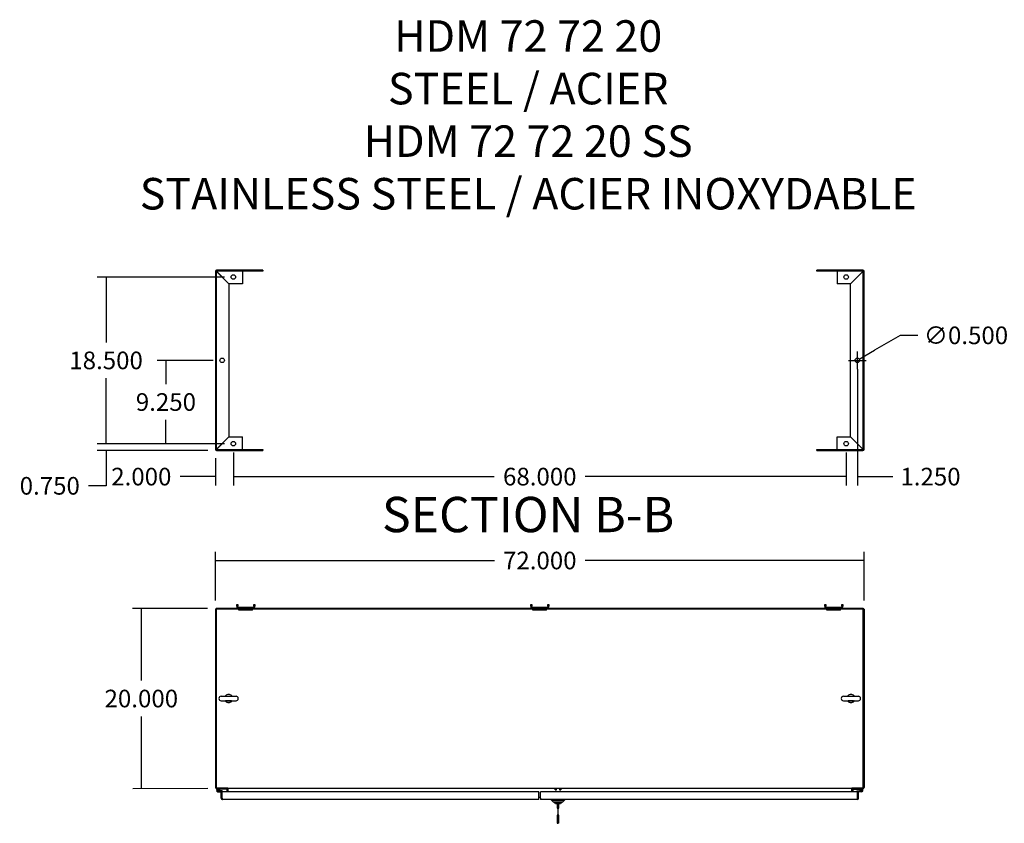
# Model space of a CAD drawing. Units: inches. Extents: x 1 to 297, y -18 to 225.
# Drawn here: x 1 to 110, y 136 to 225 of the extents above; entities that cross this region are included whole.
import ezdxf
from ezdxf.enums import TextEntityAlignment as Align

# ---------------------------------------------------------------- set-up
doc = ezdxf.new("R2010")
doc.units = ezdxf.units.IN
doc.header["$LTSCALE"] = 28
doc.header["$MEASUREMENT"] = 0
doc.layers.add('__SERVEUR-DELL_T', color=7, linetype='Continuous')
doc.layers.add('Default', color=7, linetype='Continuous')
doc.styles.add('SEACAD_Arial', font='arial.ttf')
doc.dimstyles.new('ANSI_BEL_H', dxfattribs={"dimtxt": 1.96, "dimasz": 1.96, "dimexe": 0.98, "dimexo": 0.98, "dimgap": 0.98, "dimtad": 0, "dimtih": 1, "dimtoh": 1, "dimdec": 3, "dimzin": 0, "dimdsep": 46, "dimtxsty": 'SEACAD_Arial', "dimblk1": '_SE_FILLED', "dimblk2": '_SE_FILLED', "dimsah": 1, "dimcen": 0.98, "dimadec": 0, "dimazin": 0, "dimtfac": 1, "dimtdec": 3, "dimtofl": 0, "dimtmove": 0, "dimatfit": 3, "dimfxl": 1, "dimtolj": 1, "dimtzin": 0, "dimarcsym": 0})

# ---------------------------------------------------------------- blocks, each defined once
blk = doc.blocks.new('SE3')
at = {"layer": '__SERVEUR-DELL_T', "color": 7, "linetype": 'Continuous'}
for p, q in [((35.49, 170.65), (35.49, 170.84)), ((35.49, 170.84), (35.6, 170.84)), ((35.49, 170.65), (35.49, 170.59)), ((35.6, 170.65), (35.49, 170.65)), ((35.6, 170.84), (35.6, 170.65)), ((35.6, 170.59), (35.6, 170.65)), ((37.31, 170.51), (35.68, 170.51)), ((37.38, 170.65), (37.38, 170.84)), ((37.38, 170.84), (37.49, 170.84)), ((37.38, 170.65), (37.38, 170.59)), ((37.49, 170.65), (37.38, 170.65)), ((37.49, 170.84), (37.49, 170.65)), ((37.49, 170.59), (37.49, 170.65)), ((68.12, 170.65), (68.12, 170.84)), ((68.12, 170.84), (68.23, 170.84)), ((68.12, 170.65), (68.12, 170.59)), ((68.23, 170.65), (68.12, 170.65)), ((68.23, 170.84), (68.23, 170.65)), ((68.23, 170.59), (68.23, 170.65)), ((69.93, 170.51), (68.31, 170.51)), ((70.01, 170.65), (70.01, 170.84)), ((70.01, 170.84), (70.12, 170.84)), ((70.01, 170.65), (70.01, 170.59)), ((70.12, 170.65), (70.01, 170.65)), ((70.12, 170.84), (70.12, 170.65)), ((70.12, 170.59), (70.12, 170.65)), ((100.74, 170.65), (100.74, 170.84)), ((100.74, 170.84), (100.85, 170.84)), ((100.74, 170.65), (100.74, 170.59)), ((100.85, 170.65), (100.74, 170.65)), ((100.85, 170.84), (100.85, 170.65)), ((100.85, 170.59), (100.85, 170.65)), ((102.56, 170.51), (100.93, 170.51)), ((102.63, 170.65), (102.63, 170.84)), ((102.63, 170.84), (102.74, 170.84)), ((102.63, 170.65), (102.63, 170.59)), ((102.74, 170.65), (102.63, 170.65)), ((102.74, 170.84), (102.74, 170.65)), ((102.74, 170.59), (102.74, 170.65)), ((33.22, 170.3), (33.12, 170.3)), ((33.12, 170.3), (33.12, 150.54)), ((35.68, 170.4), (33.22, 170.4)), ((33.22, 170.4), (33.22, 170.3)), ((35.74, 170.3), (33.22, 170.3)), ((33.22, 170.3), (33.22, 150.54)), ((35.68, 170.4), (37.31, 170.4)), ((35.74, 170.2), (35.74, 170.4)), ((37.25, 170.2), (35.74, 170.2)), ((37.25, 170.2), (37.25, 170.4)), ((68.36, 170.3), (37.25, 170.3)), ((68.31, 170.4), (37.31, 170.4)), ((68.31, 170.4), (69.93, 170.4)), ((68.36, 170.2), (68.36, 170.4)), ((69.87, 170.2), (68.36, 170.2)), ((69.87, 170.2), (69.87, 170.4)), ((100.99, 170.3), (69.87, 170.3)), ((100.93, 170.4), (69.93, 170.4)), ((100.93, 170.4), (102.56, 170.4)), ((100.99, 170.2), (100.99, 170.4)), ((102.5, 170.2), (100.99, 170.2)), ((102.5, 170.2), (102.5, 170.4)), ((105.01, 170.3), (102.5, 170.3)), ((105.01, 170.4), (102.56, 170.4)), ((105.01, 170.4), (105.01, 170.3)), ((105.01, 150.54), (105.01, 170.3)), ((105.01, 170.3), (105.12, 170.3)), ((105.12, 170.3), (105.12, 150.54)), ((35.42, 160.64), (33.76, 160.64)), ((34.89, 160.64), (34.29, 160.64)), ((104.48, 160.64), (102.82, 160.64)), ((103.95, 160.64), (103.35, 160.64)), ((33.76, 160.16), (35.42, 160.16)), ((34.89, 160.16), (34.29, 160.16)), ((102.82, 160.16), (104.48, 160.16)), ((103.95, 160.16), (103.35, 160.16)), ((33.22, 150.47), (33.22, 150.54)), ((33.22, 150.47), (34.49, 150.47)), ((34.36, 150.4), (33.26, 150.4)), ((33.86, 150.14), (33.41, 150.14)), ((33.41, 150.06), (33.76, 150.06)), ((33.5, 150.23), (33.5, 150.18)), ((33.5, 150.18), (33.57, 150.18)), ((33.64, 150.33), (33.55, 150.33)), ((33.57, 150.28), (33.57, 150.23)), ((33.57, 150.28), (33.57, 150.28)), ((33.57, 150.18), (33.57, 150.23)), ((33.64, 150.33), (33.64, 150.4)), ((34.36, 150.33), (33.64, 150.33)), ((33.86, 150.06), (33.76, 150.06)), ((33.76, 149.33), (33.76, 150.06)), ((33.86, 149.33), (33.86, 150.06)), ((33.86, 149.33), (33.86, 150.06)), ((69.03, 150.06), (33.86, 150.06)), ((33.86, 150.06), (33.86, 150.06)), ((33.86, 149.94), (33.86, 149.94)), ((33.87, 150.4), (33.87, 150.34)), ((33.99, 150.34), (33.87, 150.34)), ((33.99, 150.34), (33.99, 150.4)), ((34.36, 150.4), (34.36, 150.33)), ((34.37, 150.4), (34.42, 150.47)), ((34.39, 150.37), (34.39, 150.06)), ((34.49, 150.47), (34.49, 150.4)), ((103.74, 150.4), (34.49, 150.4)), ((34.49, 150.4), (34.49, 150.37)), ((34.49, 150.4), (34.49, 150.4)), ((34.49, 150.37), (34.49, 150.06)), ((69.03, 149.33), (69.03, 150.06)), ((69.2, 149.33), (69.2, 150.06)), ((104.37, 150.06), (69.2, 150.06)), ((70.82, 150.25), (70.82, 150.4)), ((70.82, 150.25), (70.98, 150.25)), ((70.98, 150.25), (70.98, 150.4)), ((71.3, 150.4), (71.3, 150.25)), ((71.3, 150.25), (71.46, 150.25)), ((71.46, 150.4), (71.46, 150.25)), ((103.74, 150.4), (103.74, 150.47)), ((103.74, 150.47), (105.01, 150.47)), ((103.74, 150.37), (103.74, 150.4)), ((103.75, 150.4), (103.74, 150.4)), ((103.74, 150.06), (103.74, 150.37)), ((103.86, 150.4), (103.82, 150.47)), ((103.85, 150.37), (103.85, 150.06)), ((104.98, 150.4), (103.88, 150.4)), ((103.88, 150.4), (103.88, 150.33)), ((103.88, 150.33), (104.6, 150.33)), ((104.24, 150.4), (104.24, 150.34)), ((104.37, 150.34), (104.24, 150.34)), ((104.3, 150.06), (104.3, 150.08)), ((104.36, 150.14), (104.83, 150.14)), ((104.37, 150.34), (104.37, 150.4)), ((104.37, 150.06), (104.48, 150.06)), ((104.37, 149.33), (104.37, 150.06)), ((104.37, 149.33), (104.37, 150.06)), ((104.37, 150.06), (104.37, 150.06)), ((104.37, 149.94), (104.37, 149.94)), ((104.48, 149.33), (104.48, 150.06)), ((104.83, 150.06), (104.48, 150.06)), ((104.6, 150.4), (104.6, 150.33)), ((104.69, 150.33), (104.6, 150.33)), ((104.66, 150.23), (104.66, 150.28)), ((104.66, 150.28), (104.67, 150.28)), ((104.66, 150.18), (104.66, 150.23)), ((104.74, 150.18), (104.66, 150.18)), ((104.74, 150.23), (104.74, 150.18)), ((105.01, 150.54), (105.01, 150.47)), ((33.86, 149.33), (33.76, 149.33)), ((33.86, 149.6), (33.86, 149.6)), ((69.03, 149.19), (33.9, 149.19)), ((69.2, 149.4), (69.03, 149.4)), ((69.03, 149.19), (69.03, 149.33)), ((69.2, 149.33), (69.2, 149.19)), ((104.34, 149.19), (69.2, 149.19)), ((70.43, 149.11), (70.43, 149.19)), ((70.43, 149.11), (70.63, 148.91)), ((70.43, 149.11), (70.51, 149.11)), ((70.51, 149.11), (71.77, 149.11)), ((71.05, 148.91), (70.63, 148.91)), ((70.7, 148.91), (70.7, 148.87)), ((70.7, 148.85), (70.7, 148.87)), ((70.76, 148.82), (70.7, 148.85)), ((70.76, 148.82), (70.81, 148.82)), ((70.81, 148.82), (71.47, 148.82)), ((70.81, 148.82), (70.81, 148.82)), ((70.85, 148.82), (70.85, 148.77)), ((70.86, 148.76), (71.04, 148.76)), ((71.04, 148.82), (71.04, 148.58)), ((71.22, 148.91), (71.05, 148.91)), ((71.65, 148.91), (71.22, 148.91)), ((71.24, 148.58), (71.24, 148.82)), ((71.24, 148.76), (71.42, 148.76)), ((71.43, 148.77), (71.43, 148.82)), ((71.47, 148.82), (71.47, 148.82)), ((71.47, 148.82), (71.52, 148.82)), ((71.58, 148.85), (71.52, 148.82)), ((71.58, 148.87), (71.58, 148.91)), ((71.58, 148.87), (71.58, 148.85)), ((71.65, 148.91), (71.85, 149.11)), ((71.77, 149.11), (71.85, 149.11)), ((71.85, 149.19), (71.85, 149.11)), ((104.37, 149.6), (104.37, 149.6)), ((104.37, 149.33), (104.48, 149.33)), ((71.04, 148.58), (71.04, 148.24)), ((71.04, 148.24), (71.24, 148.24)), ((71.11, 148.24), (71.11, 147.59)), ((71.11, 147.59), (71.11, 147.57)), ((71.18, 147.59), (71.11, 147.59)), ((71.11, 147.57), (71.11, 147.44)), ((71.18, 147.59), (71.18, 148.24)), ((71.18, 147.57), (71.18, 147.59)), ((71.18, 147.44), (71.18, 147.57)), ((71.24, 148.24), (71.24, 148.58)), ((71.05, 147.44), (71.05, 147.16)), ((71.05, 147.16), (71.05, 146.84)), ((71.05, 146.84), (71.05, 146.57)), ((71.11, 147.46), (71.07, 147.46)), ((71.07, 147.17), (71.14, 147.17)), ((71.07, 146.84), (71.14, 146.84)), ((71.07, 146.55), (71.14, 146.55)), ((71.11, 147.45), (71.11, 147.46)), ((71.14, 147.17), (71.14, 147.45)), ((71.14, 147.45), (71.14, 147.17)), ((71.14, 146.84), (71.14, 147.17)), ((71.14, 147.17), (71.14, 146.84)), ((71.22, 147.17), (71.14, 147.17)), ((71.14, 146.55), (71.14, 146.84)), ((71.14, 146.84), (71.14, 146.55)), ((71.22, 146.84), (71.14, 146.84)), ((71.22, 146.55), (71.14, 146.55)), ((71.18, 147.46), (71.18, 147.45)), ((71.22, 147.46), (71.18, 147.46)), ((71.24, 147.16), (71.24, 147.44)), ((71.24, 146.84), (71.24, 147.16)), ((71.24, 147.16), (71.24, 147.16)), ((71.24, 146.57), (71.24, 146.84))]:
    blk.add_line(p, q, dxfattribs=at)
for centre, radius, start, end in [((35.68, 170.59), 0.188, 180, 270), ((35.68, 170.59), 0.0775, 180, 270), ((37.31, 170.59), 0.0775, 270, 0), ((37.31, 170.59), 0.187, 270, 0), ((68.31, 170.59), 0.187, 180, 270), ((68.31, 170.59), 0.0775, 180, 270), ((69.93, 170.59), 0.0775, 270, 0), ((69.93, 170.59), 0.187, 270, 0), ((100.93, 170.59), 0.188, 180, 270), ((100.93, 170.59), 0.0775, 180, 270), ((102.56, 170.59), 0.0775, 270, 0), ((102.56, 170.59), 0.187, 270, 0), ((33.26, 170.26), 0.137, 103.5077, 166.4923), ((104.98, 170.26), 0.137, 13.5077, 76.4923), ((33.76, 160.4), 0.243, 90, 270), ((34.59, 160.4), 0.447, 140.0545, 147.9556), ((34.59, 160.4), 0.447, 39.9455, 140.0545), ((34.59, 160.4), 0.447, 31.9583, 39.9455), ((35.42, 160.4), 0.242, 270, 90), ((102.82, 160.4), 0.243, 90, 270), ((103.65, 160.4), 0.447, 140.0545, 147.9556), ((103.65, 160.4), 0.447, 39.9455, 140.0545), ((103.65, 160.4), 0.447, 31.9583, 39.9455), ((104.48, 160.4), 0.242, 270, 90), ((34.59, 160.4), 0.447, 211.9583, 219.9455), ((34.59, 160.4), 0.448, 219.9455, 320.0545), ((34.89, 160.28), 0.125, 270, 273.701), ((34.59, 160.4), 0.448, 320.0545, 327.9556), ((103.65, 160.4), 0.447, 211.9583, 219.9455), ((103.65, 160.4), 0.448, 219.9455, 320.0545), ((103.95, 160.28), 0.125, 270, 273.701), ((103.65, 160.4), 0.448, 320.0545, 327.9556), ((33.26, 150.54), 0.137, 180, 270), ((33.41, 150.23), 0.169, 0, 270), ((33.41, 150.23), 0.094, 0, 270.03), ((33.41, 150.23), 0.094, 270.03, 0), ((33.41, 150.23), 0.169, 326.1218, 342.0248), ((33.41, 150.23), 0.169, 358.0425, 0), ((33.86, 150.06), 0.0752, 0, 90.03), ((34.36, 150.37), 0.032, 58.8051, 90), ((34.36, 150.37), 0.032, 0, 58.8051), ((34.36, 150.37), 0.137, 0, 45.4895), ((103.88, 150.37), 0.137, 134.5105, 180), ((103.88, 150.37), 0.032, 121.1949, 180), ((103.88, 150.37), 0.032, 90, 121.1949), ((104.36, 150.08), 0.0625, 89.97, 180), ((104.83, 150.23), 0.169, 270, 180), ((104.83, 150.23), 0.169, 197.9752, 213.8782), ((104.83, 150.23), 0.094, 269.97, 180), ((104.83, 150.23), 0.094, 180, 269.97), ((104.98, 150.54), 0.137, 270, 0), ((33.9, 149.33), 0.137, 180, 270), ((71.14, 149.12), 0.443, 208.1482, 222.4973), ((71.14, 149.12), 0.445, 208.002, 222.2422), ((70.86, 148.77), 0.00984, 180, 270.0005), ((71.42, 148.77), 0.00984, 269.9995, 0), ((71.14, 149.12), 0.443, 317.5027, 331.8613), ((71.14, 149.12), 0.445, 317.7578, 332.0084), ((104.34, 149.33), 0.137, 270, 0), ((71.07, 147.44), 0.0197, 90, 180), ((71.07, 146.57), 0.0197, 180, 270), ((71.22, 147.44), 0.0197, 0, 90), ((71.22, 146.57), 0.0197, 270, 359.9947)]:
    blk.add_arc(centre, radius, start, end, dxfattribs=at)
for points, knots in [([(33.86, 149.33), (33.87, 149.31), (33.87, 149.29), (33.88, 149.26), (33.88, 149.24), (33.88, 149.22), (33.89, 149.21), (33.89, 149.19), (33.89, 149.19), (33.9, 149.19)], [0, 0, 0, 0, 0.25, 0.25, 0.5, 0.5, 0.75, 0.75, 1, 1, 1, 1]), ([(104.34, 149.19), (104.34, 149.19), (104.35, 149.19), (104.35, 149.21), (104.36, 149.22), (104.36, 149.24), (104.36, 149.26), (104.37, 149.29), (104.37, 149.31), (104.37, 149.33)], [0, 0, 0, 0, 0.25, 0.25, 0.5, 0.5, 0.75, 0.75, 1, 1, 1, 1]), ([(71.05, 147.16), (71.05, 147.17), (71.05, 147.17), (71.06, 147.17), (71.06, 147.17), (71.07, 147.17)], [0, 0, 0, 0, 0.5, 0.5, 1, 1, 1, 1]), ([(71.05, 146.84), (71.05, 146.84), (71.05, 146.84), (71.06, 146.84), (71.06, 146.84), (71.07, 146.84)], [0, 0, 0, 0, 0.5, 0.5, 1, 1, 1, 1]), ([(71.24, 147.16), (71.24, 147.17), (71.24, 147.17), (71.23, 147.17), (71.23, 147.17), (71.22, 147.17)], [0, 0, 0, 0, 0.5, 0.5, 1, 1, 1, 1]), ([(71.24, 146.84), (71.24, 146.84), (71.24, 146.84), (71.23, 146.84), (71.23, 146.84), (71.22, 146.84)], [0, 0, 0, 0, 0.5, 0.5, 1, 1, 1, 1])]:
    blk.add_open_spline(points, degree=3, knots=knots, dxfattribs=at)
blk = doc.blocks.new('_SE_FILLED')
at = {"color": 0}
blk.add_line((0, 0), (-1, 0), dxfattribs=at)
blk.add_solid([(0, 0), (-1, -0.1665), (-1, 0.1665), (0, 0)], dxfattribs=at)
blk = doc.blocks.new('*D62')
at = {"layer": 'Default', "color": 0, "linetype": 'Continuous', "lineweight": -2, "transparency": 16777216}
for p, q in [((21.92, 159.72), (13.59, 159.71)), ((14.57, 157.75), (14.58, 151.71)), ((14.6, 141.67), (14.59, 147.74)), ((21.95, 139.72), (13.62, 139.71))]:
    blk.add_line(p, q, dxfattribs=at)
at = {"layer": 'Defpoints', "color": 0, "linetype": 'Continuous', "transparency": 16777216}
for p in [(22.9, 159.72), (14.6, 139.71), (22.93, 139.72)]:
    blk.add_point(p, dxfattribs=at)
at = {"layer": 'Default', "color": 0, "linetype": 'Continuous', "lineweight": -2, "transparency": 16777216, "xscale": 1.959999999999999, "yscale": 1.959999999999999, "zscale": 1.959999999999999}
for p, rotation in [((14.57, 159.71), 90.09167316899322), ((14.6, 139.71), 270.0916731689932)]:
    blk.add_blockref('_SE_FILLED', p, dxfattribs=dict(at, rotation=rotation))
at = {"layer": 'Default', "color": 0, "linetype": 'Continuous', "transparency": 16777216, "insert": (14.58, 149.72), "char_height": 1.96, "attachment_point": 5, "style": 'SEACAD_Arial'}
blk.add_mtext('\\A1;\\A1;20.000', dxfattribs=at)
blk = doc.blocks.new('*D66')
at = {"layer": 'Default', "color": 0, "linetype": 'Continuous', "lineweight": -2, "transparency": 16777216}
for p, q in [((22.8, 160.6), (22.8, 166.02)), ((24.76, 165.04), (53.76, 165.04)), ((92.84, 165.04), (63.83, 165.04)), ((94.8, 160.6), (94.8, 166.02))]:
    blk.add_line(p, q, dxfattribs=at)
at = {"layer": 'Defpoints', "color": 0, "linetype": 'Continuous', "transparency": 16777216}
for p in [(94.8, 165.04), (22.8, 159.62), (94.8, 159.62)]:
    blk.add_point(p, dxfattribs=at)
at = {"layer": 'Default', "color": 0, "linetype": 'Continuous', "lineweight": -2, "transparency": 16777216, "xscale": 1.959999999999999, "yscale": 1.959999999999999, "zscale": 1.959999999999999, "rotation": 180}
blk.add_blockref('_SE_FILLED', (22.8, 165.04), dxfattribs=at)
at = {"layer": 'Default', "color": 0, "linetype": 'Continuous', "lineweight": -2, "transparency": 16777216, "xscale": 1.959999999999999, "yscale": 1.959999999999999, "zscale": 1.959999999999999}
blk.add_blockref('_SE_FILLED', (94.8, 165.04), dxfattribs=at)
at = {"layer": 'Default', "color": 0, "linetype": 'Continuous', "transparency": 16777216, "insert": (58.8, 165.04), "char_height": 1.96, "attachment_point": 5, "style": 'SEACAD_Arial'}
blk.add_mtext('\\A1;\\A1;72.000', dxfattribs=at)
blk = doc.blocks.new('SE13')
at = {"layer": '__SERVEUR-DELL_T', "linetype": 'Continuous'}
h = blk.add_hatch(dxfattribs=at)
h.set_pattern_fill('LINE', scale=1.999996, angle=135, style=0)
edge = h.paths.add_edge_path()
edge.add_line((33.26, 207.82), (38.38, 207.82))
edge.add_line((38.38, 207.82), (38.38, 207.93))
edge.add_line((38.38, 207.93), (33.26, 207.93))
edge.add_arc((33.26, 207.79), 0.137, 90, 180)
edge.add_line((33.12, 207.79), (33.12, 188.06))
edge.add_arc((33.26, 188.06), 0.137, 180, 270)
edge.add_line((33.26, 187.93), (38.38, 187.93))
edge.add_line((38.38, 187.93), (38.38, 188.03))
edge.add_line((38.38, 188.03), (33.26, 188.03))
edge.add_arc((33.26, 188.06), 0.032, 180, 270, ccw=False)
edge.add_line((33.22, 188.06), (33.22, 207.79))
edge.add_arc((33.26, 207.79), 0.032, 90, 180, ccw=False)
h = blk.add_hatch(dxfattribs=at)
h.set_pattern_fill('LINE', scale=1.999996, angle=45, style=0)
edge = h.paths.add_edge_path()
edge.add_line((104.98, 188.03), (99.86, 188.03))
edge.add_line((99.86, 188.03), (99.86, 187.93))
edge.add_line((99.86, 187.93), (104.98, 187.93))
edge.add_arc((104.98, 188.06), 0.137, 270, 360)
edge.add_line((105.12, 188.06), (105.12, 207.79))
edge.add_arc((104.98, 207.79), 0.137, 0, 90)
edge.add_line((104.98, 207.93), (99.86, 207.93))
edge.add_line((99.86, 207.93), (99.86, 207.82))
edge.add_line((99.86, 207.82), (104.98, 207.82))
edge.add_arc((104.98, 207.79), 0.032, 0, 90, ccw=False)
edge.add_line((105.01, 207.79), (105.01, 188.06))
edge.add_arc((104.98, 188.06), 0.032, 270, 360, ccw=False)
at = {"layer": '__SERVEUR-DELL_T', "color": 7, "linetype": 'Continuous'}
for p, q in [((33.12, 207.79), (33.12, 188.06)), ((33.22, 207.79), (33.22, 188.06)), ((33.25, 207.79), (33.26, 207.78)), ((38.38, 207.93), (33.26, 207.93)), ((38.38, 207.82), (33.26, 207.82)), ((33.27, 207.79), (33.26, 207.8)), ((34.62, 206.41), (33.26, 207.78)), ((34.63, 206.43), (33.27, 207.79)), ((36.12, 207.79), (36.12, 206.43)), ((38.38, 207.93), (38.38, 207.82)), ((99.86, 207.82), (99.86, 207.93)), ((104.98, 207.93), (99.86, 207.93)), ((104.98, 207.82), (99.86, 207.82)), ((102.12, 207.79), (102.12, 206.43)), ((103.61, 206.43), (104.97, 207.79)), ((103.62, 206.41), (104.98, 207.78)), ((104.98, 207.8), (104.97, 207.79)), ((104.98, 207.78), (104.99, 207.79)), ((105.01, 188.06), (105.01, 207.79)), ((105.12, 188.06), (105.12, 207.79)), ((34.62, 206.41), (34.62, 189.44)), ((36.12, 206.43), (34.63, 206.43)), ((103.61, 206.43), (102.12, 206.43)), ((103.62, 189.44), (103.62, 206.41)), ((34.62, 189.44), (33.26, 188.08)), ((34.63, 189.43), (33.27, 188.06)), ((34.63, 189.43), (36.12, 189.43)), ((36.12, 188.06), (36.12, 189.43)), ((102.12, 188.06), (102.12, 189.43)), ((102.12, 189.43), (103.61, 189.43)), ((103.61, 189.43), (104.97, 188.06)), ((103.62, 189.44), (104.98, 188.08)), ((33.26, 188.08), (33.25, 188.06)), ((33.26, 188.06), (33.27, 188.06)), ((33.26, 188.03), (38.38, 188.03)), ((38.38, 188.03), (38.38, 187.93)), ((99.86, 188.03), (104.98, 188.03)), ((99.86, 187.93), (99.86, 188.03)), ((104.97, 188.06), (104.98, 188.06)), ((104.99, 188.06), (104.98, 188.08)), ((33.26, 187.93), (38.38, 187.93)), ((99.86, 187.93), (104.98, 187.93))]:
    blk.add_line(p, q, dxfattribs=at)
for centre in [(35.12, 207.18), (103.12, 207.18), (33.87, 197.93), (104.37, 197.93), (35.12, 188.68), (103.12, 188.68)]:
    blk.add_circle(centre, 0.25, dxfattribs=at)
for centre, radius, start, end in [((33.26, 207.79), 0.137, 90, 180), ((33.26, 207.79), 0.032, 90, 180), ((33.25, 208.18), 0.389, 266.6245, 270.2572), ((32.84, 207.8), 0.42, 359.8646, 3.249), ((104.98, 207.79), 0.137, 0, 90), ((105.37, 207.8), 0.392, 176.6304, 180.2561), ((104.98, 207.79), 0.032, 0, 90), ((104.99, 208.21), 0.417, 269.8627, 273.2556), ((33.26, 188.06), 0.137, 180, 270), ((33.25, 187.65), 0.417, 89.8627, 93.2556), ((33.26, 188.06), 0.032, 180, 270), ((32.87, 188.05), 0.392, 356.6304, 0.2561), ((105.4, 188.06), 0.42, 179.8646, 183.249), ((104.98, 188.06), 0.032, 270, 0), ((104.98, 188.06), 0.137, 270, 0), ((104.99, 187.67), 0.389, 86.6245, 90.2572)]:
    blk.add_arc(centre, radius, start, end, dxfattribs=at)
for points in [[(36.15, 207.82), (36.15, 207.82), (36.15, 207.82), (36.14, 207.82), (36.14, 207.82), (36.13, 207.81), (36.13, 207.81), (36.13, 207.8), (36.12, 207.79), (36.12, 207.79)], [(102.12, 207.79), (102.12, 207.79), (102.11, 207.8), (102.11, 207.81), (102.11, 207.81), (102.1, 207.82), (102.1, 207.82), (102.09, 207.82), (102.09, 207.82), (102.09, 207.82)], [(36.12, 188.06), (36.12, 188.06), (36.13, 188.06), (36.13, 188.05), (36.13, 188.04), (36.14, 188.04), (36.14, 188.04), (36.15, 188.03), (36.15, 188.03), (36.15, 188.03)], [(102.09, 188.03), (102.09, 188.03), (102.09, 188.03), (102.1, 188.04), (102.1, 188.04), (102.11, 188.04), (102.11, 188.05), (102.11, 188.06), (102.12, 188.06), (102.12, 188.06)]]:
    blk.add_open_spline(points, degree=3, knots=[0, 0, 0, 0, 0.25, 0.25, 0.5, 0.5, 0.75, 0.75, 1, 1, 1, 1], dxfattribs=at)
blk = doc.blocks.new('*D90')
at = {"layer": 'Default', "color": 0, "linetype": 'Continuous', "lineweight": -2, "transparency": 16777216}
for p, q in [((23.82, 196.5), (9.69, 196.5)), ((10.67, 194.54), (10.67, 189.23)), ((10.67, 179.96), (10.67, 185.27)), ((23.82, 178), (9.69, 178))]:
    blk.add_line(p, q, dxfattribs=at)
at = {"layer": 'Defpoints', "color": 0, "linetype": 'Continuous', "transparency": 16777216}
for p in [(10.67, 196.5), (24.8, 196.5), (24.8, 178)]:
    blk.add_point(p, dxfattribs=at)
at = {"layer": 'Default', "color": 0, "linetype": 'Continuous', "lineweight": -2, "transparency": 16777216, "xscale": 1.959999999999999, "yscale": 1.959999999999999, "zscale": 1.959999999999999}
for p, rotation in [((10.67, 196.5), 90), ((10.67, 178), 270)]:
    blk.add_blockref('_SE_FILLED', p, dxfattribs=dict(at, rotation=rotation))
at = {"layer": 'Default', "color": 0, "linetype": 'Continuous', "transparency": 16777216, "insert": (10.67, 187.25), "char_height": 1.96, "attachment_point": 5, "style": 'SEACAD_Arial'}
blk.add_mtext('\\A1;\\A1;18.500', dxfattribs=at)
blk = doc.blocks.new('*D91')
at = {"layer": 'Default', "color": 0, "linetype": 'Continuous', "lineweight": -2, "transparency": 16777216}
for p, q in [((22.57, 187.25), (16.33, 187.25)), ((17.31, 185.29), (17.31, 184.61)), ((17.31, 179.96), (17.31, 180.64)), ((23.82, 178), (16.33, 178))]:
    blk.add_line(p, q, dxfattribs=at)
at = {"layer": 'Defpoints', "color": 0, "linetype": 'Continuous', "transparency": 16777216}
for p in [(23.55, 187.25), (17.31, 178), (24.8, 178)]:
    blk.add_point(p, dxfattribs=at)
at = {"layer": 'Default', "color": 0, "linetype": 'Continuous', "lineweight": -2, "transparency": 16777216, "xscale": 1.959999999999999, "yscale": 1.959999999999999, "zscale": 1.959999999999999}
for p, rotation in [((17.31, 187.25), 90), ((17.31, 178), 270)]:
    blk.add_blockref('_SE_FILLED', p, dxfattribs=dict(at, rotation=rotation))
at = {"layer": 'Default', "color": 0, "linetype": 'Continuous', "transparency": 16777216, "insert": (17.31, 182.63), "char_height": 1.96, "attachment_point": 5, "style": 'SEACAD_Arial'}
blk.add_mtext('\\A1;\\A1;9.250', dxfattribs=at)
blk = doc.blocks.new('*D92')
at = {"layer": 'Default', "color": 0, "linetype": 'Continuous', "lineweight": -2, "transparency": 16777216}
for p, q in [((10.67, 179.96), (10.67, 181.92)), ((23.82, 178), (9.69, 178)), ((21.95, 177.25), (9.69, 177.25)), ((10.67, 175.29), (10.67, 173.33)), ((10.67, 173.33), (8.71, 173.33))]:
    blk.add_line(p, q, dxfattribs=at)
at = {"layer": 'Defpoints', "color": 0, "linetype": 'Continuous', "transparency": 16777216}
for p in [(10.67, 177.25), (22.93, 177.25), (24.8, 178)]:
    blk.add_point(p, dxfattribs=at)
at = {"layer": 'Default', "color": 0, "linetype": 'Continuous', "lineweight": -2, "transparency": 16777216, "xscale": 1.959999999999999, "yscale": 1.959999999999999, "zscale": 1.959999999999999}
for p, rotation in [((10.67, 178), 270), ((10.67, 177.25), 90)]:
    blk.add_blockref('_SE_FILLED', p, dxfattribs=dict(at, rotation=rotation))
at = {"layer": 'Default', "color": 0, "linetype": 'Continuous', "transparency": 16777216, "insert": (4.42, 173.33), "char_height": 1.96, "attachment_point": 5, "style": 'SEACAD_Arial'}
blk.add_mtext('\\A1;\\A1;0.750', dxfattribs=at)
blk = doc.blocks.new('*D93')
at = {"layer": 'Default', "color": 0, "linetype": 'Continuous', "lineweight": -2, "transparency": 16777216}
for p, q in [((24.8, 177.02), (24.8, 173.37)), ((22.8, 176.41), (22.8, 173.37)), ((20.84, 174.35), (18.88, 174.35)), ((26.76, 174.35), (28.72, 174.35))]:
    blk.add_line(p, q, dxfattribs=at)
at = {"layer": 'Defpoints', "color": 0, "linetype": 'Continuous', "transparency": 16777216}
for p in [(22.8, 177.39), (24.8, 178), (22.8, 174.35)]:
    blk.add_point(p, dxfattribs=at)
at = {"layer": 'Default', "color": 0, "linetype": 'Continuous', "lineweight": -2, "transparency": 16777216, "xscale": 1.959999999999999, "yscale": 1.959999999999999, "zscale": 1.959999999999999}
blk.add_blockref('_SE_FILLED', (22.8, 174.35), dxfattribs=at)
at = {"layer": 'Default', "color": 0, "linetype": 'Continuous', "lineweight": -2, "transparency": 16777216, "xscale": 1.959999999999999, "yscale": 1.959999999999999, "zscale": 1.959999999999999, "rotation": 180}
blk.add_blockref('_SE_FILLED', (24.8, 174.35), dxfattribs=at)
at = {"layer": 'Default', "color": 0, "linetype": 'Continuous', "transparency": 16777216, "insert": (14.58, 174.35), "char_height": 1.96, "attachment_point": 5, "style": 'SEACAD_Arial'}
blk.add_mtext('\\A1;\\A1;2.000', dxfattribs=at)
blk = doc.blocks.new('*D94')
at = {"layer": 'Default', "color": 0, "linetype": 'Continuous', "lineweight": -2, "transparency": 16777216}
for p, q in [((24.8, 177.02), (24.8, 173.37)), ((92.8, 177.02), (92.8, 173.37)), ((26.76, 174.35), (53.75, 174.35)), ((90.84, 174.35), (63.85, 174.35))]:
    blk.add_line(p, q, dxfattribs=at)
at = {"layer": 'Defpoints', "color": 0, "linetype": 'Continuous', "transparency": 16777216}
for p in [(24.8, 178), (92.8, 178), (92.8, 174.35)]:
    blk.add_point(p, dxfattribs=at)
at = {"layer": 'Default', "color": 0, "linetype": 'Continuous', "lineweight": -2, "transparency": 16777216, "xscale": 1.959999999999999, "yscale": 1.959999999999999, "zscale": 1.959999999999999, "rotation": 180}
blk.add_blockref('_SE_FILLED', (24.8, 174.35), dxfattribs=at)
at = {"layer": 'Default', "color": 0, "linetype": 'Continuous', "lineweight": -2, "transparency": 16777216, "xscale": 1.959999999999999, "yscale": 1.959999999999999, "zscale": 1.959999999999999}
blk.add_blockref('_SE_FILLED', (92.8, 174.35), dxfattribs=at)
at = {"layer": 'Default', "color": 0, "linetype": 'Continuous', "transparency": 16777216, "insert": (58.8, 174.35), "char_height": 1.96, "attachment_point": 5, "style": 'SEACAD_Arial'}
blk.add_mtext('\\A1;\\A1;68.000', dxfattribs=at)
blk = doc.blocks.new('*D95')
at = {"layer": 'Default', "color": 0, "linetype": 'Continuous', "lineweight": -2, "transparency": 16777216}
for p, q in [((94.05, 186.27), (94.05, 173.37)), ((92.8, 177.02), (92.8, 173.37)), ((90.84, 174.35), (88.88, 174.35)), ((96.01, 174.35), (97.97, 174.35))]:
    blk.add_line(p, q, dxfattribs=at)
at = {"layer": 'Defpoints', "color": 0, "linetype": 'Continuous', "transparency": 16777216}
for p in [(94.05, 187.25), (92.8, 178), (94.05, 174.35)]:
    blk.add_point(p, dxfattribs=at)
at = {"layer": 'Default', "color": 0, "linetype": 'Continuous', "lineweight": -2, "transparency": 16777216, "xscale": 1.959999999999999, "yscale": 1.959999999999999, "zscale": 1.959999999999999}
blk.add_blockref('_SE_FILLED', (92.8, 174.35), dxfattribs=at)
at = {"layer": 'Default', "color": 0, "linetype": 'Continuous', "lineweight": -2, "transparency": 16777216, "xscale": 1.959999999999999, "yscale": 1.959999999999999, "zscale": 1.959999999999999, "rotation": 180}
blk.add_blockref('_SE_FILLED', (94.05, 174.35), dxfattribs=at)
at = {"layer": 'Default', "color": 0, "linetype": 'Continuous', "transparency": 16777216, "insert": (102.16, 174.35), "char_height": 1.96, "attachment_point": 5, "style": 'SEACAD_Arial'}
blk.add_mtext('\\A1;\\A1;1.250', dxfattribs=at)
blk = doc.blocks.new('*D96')
at = {"layer": 'Default', "color": 0, "linetype": 'Continuous', "lineweight": -2, "transparency": 16777216}
for p, q in [((98.79, 190.03), (95.95, 188.37)), ((100.75, 190.03), (98.79, 190.03)), ((94.05, 186.27), (94.05, 188.23)), ((93.07, 187.25), (95.03, 187.25))]:
    blk.add_line(p, q, dxfattribs=at)
at = {"layer": 'Defpoints', "color": 0, "linetype": 'Continuous', "transparency": 16777216}
for p in [(93.83, 187.12), (94.26, 187.38)]:
    blk.add_point(p, dxfattribs=at)
at = {"layer": 'Default', "color": 0, "linetype": 'Continuous', "lineweight": -2, "transparency": 16777216, "xscale": 1.959999999999999, "yscale": 1.959999999999999, "zscale": 1.959999999999999, "rotation": 210.3956327121698}
blk.add_blockref('_SE_FILLED', (94.26, 187.38), dxfattribs=at)
at = {"layer": 'Default', "color": 0, "linetype": 'Continuous', "transparency": 16777216, "insert": (106.1, 190.03), "char_height": 1.96, "attachment_point": 5, "style": 'SEACAD_Arial'}
blk.add_mtext('\\A1;\\A1;∅0.500', dxfattribs=at)

msp = doc.modelspace()

# ---------------------------------------------------------------- block references
at = {"layer": 'Default'}
for name in ['SE13', 'SE3']:
    msp.add_blockref(name, (-10.3229, -10.6764), dxfattribs=at)

# ---------------------------------------------------------------- texts
at = {"layer": 'Default', "color": 7, "linetype": 'Continuous', "style": 'SEACAD_Arial'}
msp.add_text('SECTION B-B', height=3.92, dxfattribs=at).set_placement((41.2842, 172.1032), align=Align.TOP_LEFT)
at = {"layer": 'Default', "insert": (57.513, 214.4978), "char_height": 3.5, "width": 106.072671, "attachment_point": 5}
msp.add_mtext('{\\fArial|b0||i0||c0|p34;\\C7;\\W1.;HDM 72 72 20\\P}{\\fArial|b0||i0||c0|p34;\\C7;\\W1.;\\T1.;STEEL / ACIER\\P}{\\fArial|b0||i0||c0|p34;\\C7;\\W1.;\\T1.;HDM 72 72 20 SS\\P}{\\fArial|b0||i0||c0|p34;\\C7;\\W1.;\\T1.;STAINLESS STEEL / ACIER INOXYDABLE\\P}', dxfattribs=at)

# ---------------------------------------------------------------- dimensions: what is measured, and where the dimension line sits
at = {"layer": 'Default', "color": 7, "linetype": 'Continuous'}
for base, p1, p2, angle, picture, middle, dimtype in [((10.6656, 196.5003), (24.7964, 178.0003), (24.7964, 196.5003), 90, '*D90', (10.6656, 187.2503), 161), ((17.3122, 178.0003), (23.5464, 187.2503), (24.7964, 178.0003), 90, '*D91', (17.3122, 182.6253), 160), ((10.6656, 177.2503), (24.7964, 178.0003), (22.9334, 177.2503), 90, '*D92', (4.422, 173.3303), 160), ((92.7964, 174.3458), (24.7964, 178.0003), (92.7964, 178.0003), 0, '*D94', (58.7964, 174.3458), 161), ((94.7964, 165.0443), (22.7964, 159.62), (94.7964, 159.62), 0, '*D66', (58.7964, 165.0443), 161), ((14.5991, 139.7116), (22.9014, 159.725), (22.9334, 139.725), 270.091673, '*D62', (14.5831, 149.725), 161)]:
    dim = msp.add_linear_dim(base=base, p1=p1, p2=p2, angle=angle, text='\\A1;<>', dimstyle='ANSI_BEL_H', dxfattribs=at)
    dim.commit()
    dim.dimension.update_dxf_attribs({"geometry": picture, "text_midpoint": middle, "dimtype": dimtype})
dim = msp.add_diameter_dim_2p(p1=(93.8308, 187.1238), p2=(94.262, 187.3768), text='\\A1;<>', dimstyle='ANSI_BEL_H', dxfattribs=at)
dim.commit()
dim.dimension.update_dxf_attribs({"geometry": '*D96', "text_midpoint": (106.1032, 190.0348), "dimtype": 163})
for base, p1, p2, picture, middle in [((94.0464, 174.3458), (92.7964, 178.0003), (94.0464, 187.2503), '*D95', (102.1578, 174.3458)), ((22.7964, 174.3458), (24.7964, 178.0003), (22.7964, 177.3873), '*D93', (14.576, 174.3458))]:
    dim = msp.add_linear_dim(base=base, p1=p1, p2=p2, text='\\A1;<>', dimstyle='ANSI_BEL_H', dxfattribs=at)
    dim.commit()
    dim.dimension.update_dxf_attribs({"geometry": picture, "text_midpoint": middle, "dimtype": 160})

doc.saveas('drawing.dxf')
